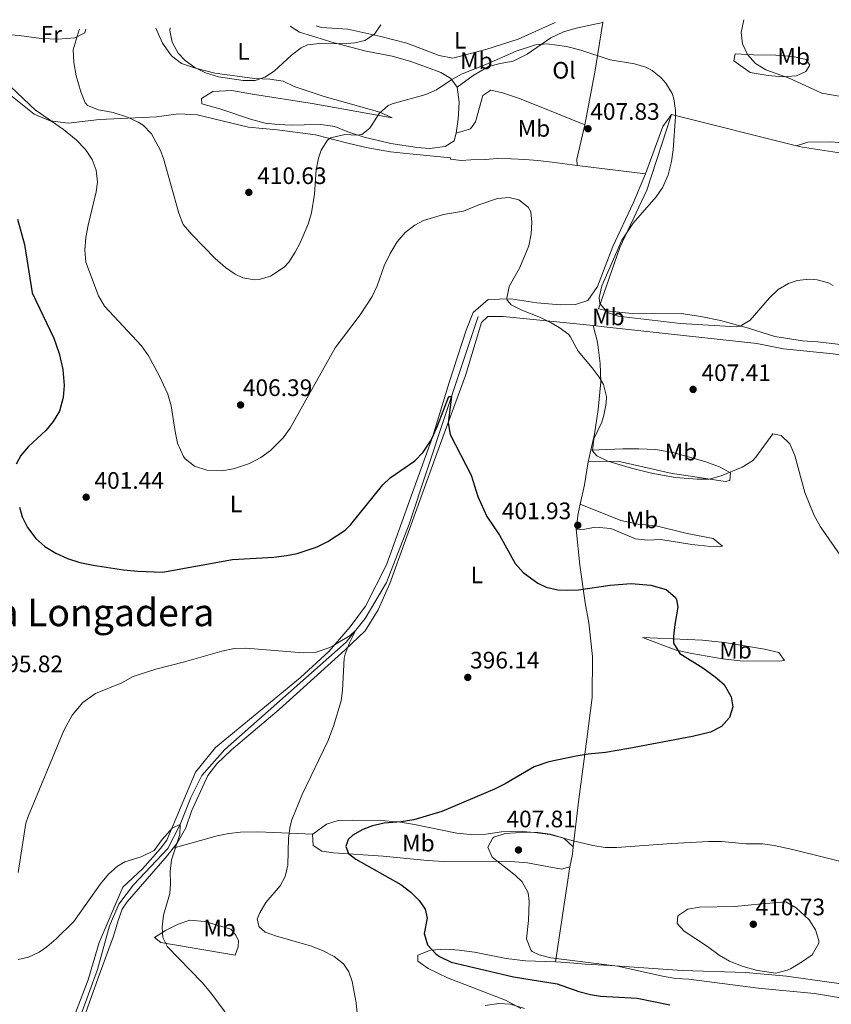
# Model space of a CAD drawing. Units: metres. Extents: x 597378 to 600827, y 4717550 to 4719911.
# Drawn here: x 597950 to 598291, y 4719461 to 4719875 of the extents above; entities that cross this region are included whole.
import ezdxf
from ezdxf.enums import TextEntityAlignment as Align

# ---------------------------------------------------------------- set-up
doc = ezdxf.new("R2010")
doc.units = ezdxf.units.M
doc.header["$MEASUREMENT"] = 0
doc.linetypes.add('DGN Style 3', pattern=[2.435890702152634, 1.739921930109024, -0.6959687720436097])
for name, color, linetype, lineweight in [('Acequia sin especificar', 4, 'Continuous', 0), ('Barranco lineal', 142, 'DGN Style 3', 13), ('Cota de punto acotado terreno', 7, 'Continuous', 0), ('Curva de nivel directora', 30, 'Continuous', 30), ('Curva de nivel intermedia', 30, 'Continuous', 0), ('Etiqueta de uso rústico', 92, 'Continuous', 0), ('Línea de cambio de uso (parcela vista)', 92, 'Continuous', 0), ('Punto acotado terreno (símbolo)', 7, 'Continuous', 0), ('Texto de Área (paraje) menor', 7, 'Continuous', 0)]:
    doc.layers.add(name, color=color, linetype=linetype, lineweight=lineweight)
doc.styles.add('Style-Arial', font='arial.ttf')

# ---------------------------------------------------------------- blocks, each defined once
blk = doc.blocks.new('5PATER')
at = {"layer": 'Barranco lineal', "linetype": 'Continuous', "lineweight": 0}
h = blk.add_hatch(color=51, dxfattribs=at)
edge = h.paths.add_edge_path()
edge.add_ellipse((0, 0), major_axis=(-0.1095731443231308, -0.1110710700762829), ratio=0.9994222409660317, start_angle=0, end_angle=360)

msp = doc.modelspace()

# ---------------------------------------------------------------- linework, layer by layer
at = {"layer": 'Acequia sin especificar', "color": 4, "linetype": 'Continuous', "lineweight": 0}
msp.add_polyline3d([(598142.5099999999, 4719750.16, 401.9600000000065), (598128.75, 4719708.480000001, 399.2100000000065), (598113.5499999998, 4719662.960000001, 397.3699999999953), (598104.1100000005, 4719638.4, 395.75), (598095.0700000003, 4719623.289999999, 395.0299999999988), (598087.1900000004, 4719613.369999999, 394.4100000000035), (598036.1500000004, 4719568.25, 392.2700000000041), (598026.5499999998, 4719557.369999999, 391.2299999999959), (598021.9100000003, 4719548.09, 390.4199999999983), (598017.4299999997, 4719536.810000001, 389.9100000000035), (598012.2300000006, 4719526.65, 389.4799999999959), (597997.8300000001, 4719511.449999999, 388.7299999999959), (597991.7100000001, 4719503.369999999, 388.5), (597987.7100000001, 4719494.25, 388.2200000000012), (597982.6699999999, 4719475.850000001, 387.3800000000047), (597964.0300000003, 4719424.57, 385.2799999999988), (597957.1799999997, 4719406.560000001, 384.3699999999953)], dxfattribs=at)
at = {"layer": 'Curva de nivel directora', "color": 30, "linetype": 'Continuous', "lineweight": 30, "elevation": 400, "flags": 128}
for points in [[(597949.1900000009, 4719791.050000001), (597952.0099999995, 4719780.350000001), (597955.2699999984, 4719760.010000001), (597964.4299999982, 4719740.970000002), (597966.67, 4719734.57), (597968.1499999998, 4719727.850000001), (597968.7099999986, 4719721.130000004), (597968.3699999988, 4719716.140000002), (597966.7100000003, 4719710.33), (597964.1299999986, 4719706.010000002), (597961.0700000009, 4719702.250000002), (597953.7899999986, 4719695.53), (597950.579999999, 4719691.740000002), (597948.5099999993, 4719688.17)], [(598056.739999999, 4719649.01), (598062.0599999987, 4719649.74), (598066.5499999991, 4719650.65), (598074.9099999988, 4719653.37), (598079.3999999992, 4719655.560000001), (598086.7699999987, 4719660.410000001), (598089.1099999989, 4719662.730000001), (598102.4999999999, 4719679.420000002), (598105.5899999988, 4719682.400000001), (598115.9899999991, 4719689.439999999), (598119.3999999999, 4719693.100000001), (598122.7500000005, 4719698.240000002), (598125.4399999996, 4719704.189999999), (598130.1800000003, 4719716.580000001), (598131.3600000005, 4719716.49), (598129.9900000002, 4719705.439999999), (598130.8099999983, 4719700.53), (598139.6699999986, 4719683.520000001), (598142.4699999993, 4719674.480000001), (598146.230000001, 4719666.08), (598151.5099999984, 4719658.240000002), (598158.1499999991, 4719646.400000001), (598161.399999999, 4719642.65), (598167.5399999992, 4719638.090000001), (598171.0700000006, 4719636.480000001), (598175.9900000002, 4719635.310000001), (598179.6699999993, 4719635.12), (598184.6600000005, 4719635.380000002), (598197.989999999, 4719637.279999999), (598206.829999999, 4719638.000000002), (598215.0299999999, 4719637.279999999), (598221.4299999992, 4719635.520000001), (598225.2499999992, 4719632.310000001), (598225.8300000003, 4719631.28), (598226.3499999989, 4719628.080000003), (598225.1100000006, 4719620.800000002), (598224.5199999983, 4719615.820000002), (598224.5499999997, 4719612.960000001), (598227.1600000003, 4719608.650000001), (598236.9500000004, 4719602.560000001), (598242.0699999989, 4719598.800000001), (598245.7999999995, 4719595.560000002), (598248.7199999986, 4719590.41), (598249.4299999994, 4719586.240000002), (598248.0700000004, 4719581.680000001), (598244.6900000008, 4719577.990000002), (598240.1600000003, 4719575.57), (598232.5499999993, 4719573.680000001), (598205.8300000001, 4719568.640000002), (598195.9699999985, 4719566.970000002), (598188.6700000004, 4719566.320000002), (598183.7300000007, 4719565.520000001), (598172.2499999986, 4719563.150000002), (598166.0899999985, 4719560.99), (598153.8300000007, 4719553.84), (598149.3499999992, 4719551.609999999), (598127.2299999997, 4719542.240000002), (598115.589999999, 4719538.730000001), (598110.190000001, 4719537.850000001), (598103.0299999996, 4719537.290000001), (598098.1799999991, 4719536.150000001), (598094.1499999991, 4719534.650000001), (598089.86, 4719532.320000002), (598088.0299999992, 4719530.490000002), (598086.99, 4719527.53), (598088.1499999999, 4719524.650000001), (598091.1899999997, 4719522.25), (598110.03, 4719511.53), (598114.3099999982, 4719508.41), (598117.8099999985, 4719504.930000001), (598120.2299999993, 4719501.210000001), (598121.0699999996, 4719497.450000001), (598119.9099999996, 4719490.970000002), (598121.3400000001, 4719486.180000002), (598124.730000001, 4719482.439999999), (598126.2699999987, 4719481.369999999), (598131.1900000006, 4719478.970000001), (598157.3199999998, 4719472.850000001), (598175.6699999984, 4719469.84), (598184.8300000004, 4719466.640000002), (598189.6699999997, 4719465.36), (598193.8699999995, 4719464.640000001), (598209.3100000002, 4719463.840000001), (598223.0299999998, 4719461.04)], [(597949.9199999997, 4719670), (597951.149999999, 4719666.010000001), (597953.3899999986, 4719661.54), (597956.8699999988, 4719656.890000001), (597960.6199999994, 4719653.570000002), (597965.1799999992, 4719650.76), (597970.11, 4719648.510000002), (597975.3499999993, 4719646.810000001), (597980.9299999983, 4719645.630000004), (597993.6699999988, 4719643.689999999), (597999.7100000004, 4719643.130000001), (598010.0300000003, 4719642.730000001), (598039.4199999986, 4719648.070000002), (598056.739999999, 4719649.01)]]:
    msp.add_lwpolyline(points, dxfattribs=at)
at = {"layer": 'Curva de nivel intermedia', "color": 30, "linetype": 'Continuous', "lineweight": 0, "flags": 128}
for points, elevation in [([(598254.0499999995, 4719874.759999999), (598253.0300000003, 4719869.439999999), (598253.5600000002, 4719864.56), (598255.6299999999, 4719860.08), (598259.0300000017, 4719856.41), (598263.3800000014, 4719853.649999999), (598273.0700000009, 4719850.16), (598286.8600000021, 4719843.929999999), (598304.6300000016, 4719840.88)], 415), ([(597975.1300000002, 4719870.769999999), (597975.070000002, 4719870.5), (597972.5100000006, 4719862.17), (597972.7499999999, 4719856.81), (597973.8300000017, 4719851.130000001), (597975.6700000011, 4719844.409999999), (597977.5500000009, 4719839.789999999), (597978.5099999999, 4719838.73), (597983.15, 4719836.850000001), (597984.7940416501, 4719836.559875003), (597989.27, 4719835.770000001), (597995.3099999994, 4719833.850000001), (597999.8500000013, 4719831.789999999), (598001.9500000002, 4719830.41), (598005.4200000013, 4719826.77), (598009.1600000008, 4719819.829999999), (598010.4300000004, 4719816.409999999), (598016.8900000001, 4719793.529999999), (598018.7099999995, 4719788.769999999), (598022.3399999995, 4719784.56), (598032.180000001, 4719774.52), (598036.4700000003, 4719770.730000001), (598040.5899999997, 4719767.939999999), (598043.7500000002, 4719766.41), (598048.7200000013, 4719765.449999999), (598050.5899999999, 4719765.609999998), (598055.3300000008, 4719767.060000001), (598061.0900000008, 4719770.82), (598062.9900000007, 4719772.890000001), (598065.7500000012, 4719777.09), (598067.7899999997, 4719781.050000001), (598071.1100000012, 4719788.880000001), (598072.630000001, 4719793.659999999), (598073.7900000011, 4719801.529999999), (598074.5500000011, 4719811.76), (598075.4699999997, 4719816.65), (598076.5899999995, 4719819.999999999), (598079.35, 4719824.189999999), (598080.7100000012, 4719825.119999999), (598086.63, 4719826.480000001), (598091.6500000001, 4719826.199999999), (598093.7100000011, 4719826.480000001), (598097.0700000006, 4719829.199999999), (598100.990000001, 4719835.359999999), (598102.3617973928, 4719836.559875003), (598104.8199999998, 4719838.709999999), (598106.5099999997, 4719839.439999999), (598120.5100000009, 4719843.279999998), (598125.0700000006, 4719845.33), (598131.5100000001, 4719849.600000001), (598135.8900000011, 4719852.029999999), (598145.7900000007, 4719855.92), (598158.5500000014, 4719861.52), (598166.5900000014, 4719864.239999999), (598171.5900000016, 4719864.62), (598179.6000000001, 4719863.52), (598185.6300000006, 4719861.92), (598198.0000000001, 4719857.91), (598208.15, 4719856.24), (598212.900000002, 4719854.77), (598215.5500000007, 4719853.439999999), (598219.4500000011, 4719850.350000001), (598221.350000001, 4719848.079999999), (598223.9600000017, 4719843.759999999), (598224.6700000003, 4719841.52), (598225.358629025, 4719836.559875003), (598225.360000001, 4719836.550000001), (598225.3499999997, 4719834.08), (598224.4700000014, 4719820.16), (598223.7699999996, 4719815.220000001), (598222.3500000002, 4719809.599999999), (598220.1100000006, 4719804.48), (598217.320000001, 4719800.329999999), (598207.6900000018, 4719789.350000001), (598202.8200000013, 4719782.15), (598194.4700000008, 4719763.04), (598193.2900000006, 4719758.070000002), (598193.6300000004, 4719755.599999999), (598196.8600000001, 4719751.759999999), (598201.3500000007, 4719750.319999999), (598227.4500000009, 4719747.199999999), (598251.0700000002, 4719745.789999999), (598252.5099999994, 4719745.999999999), (598256.8099999999, 4719748.550000001), (598264.9100000003, 4719757.92), (598268.4800000021, 4719761.42), (598272.8600000008, 4719763.980000001), (598276.5500000011, 4719765.199999999), (598281.54, 4719765.769999999), (598284.9100000006, 4719765.519999999), (598289.6900000017, 4719764.31), (598291.6699999998, 4719763.119999998)], 410.0000000000001), ([(598013.24, 4719871.31), (598013.1100000005, 4719870.17), (598014.0300000013, 4719865.259999999), (598016.5999999995, 4719860.679999999), (598019.4699999995, 4719857.689999999), (598023.570000001, 4719854.689999999), (598028.0200000014, 4719852.489999999), (598033.5100000009, 4719850.810000001), (598043.9100000013, 4719849.21), (598048.8600000021, 4719849.279999999), (598052.9900000005, 4719850.569999999), (598056.8300000007, 4719853.199999998), (598064.190000001, 4719859.84), (598068.1699999997, 4719862.890000001), (598070.9500000002, 4719864.239999999), (598075.91, 4719864.800000001), (598085.7500000015, 4719864.56), (598090.7100000014, 4719864.98), (598095.030000002, 4719865.999999999), (598098.9900000005, 4719868.640000001), (598101.730000001, 4719872.579999999)], 415), ([(597946.2699999996, 4719846.57), (597956.8300000008, 4719836.650000001), (597956.9595336934, 4719836.559875003), (597968.4, 4719828.600000001), (597973.750000001, 4719824.330000001), (597977.6700000016, 4719820.249999999), (597980.4800000013, 4719816.029999999), (597982.1500000008, 4719811.529999999), (597982.6800000007, 4719806.51), (597982.1900000012, 4719802.49), (597978.7500000012, 4719788.409999999), (597977.8300000003, 4719783.289999999), (597977.4700000006, 4719777.929999998), (597977.79, 4719772.939999999), (597983.15, 4719758.730000001), (597985.7100000016, 4719754.430000001), (598001.1499999999, 4719737.850000001), (598004.1500000019, 4719733.609999999), (598008.6700000013, 4719725.369999998), (598012.1900000017, 4719717.449999998), (598013.6400000001, 4719712.649999999), (598015.2699999996, 4719701.769999999), (598016.3400000002, 4719696.890000001), (598018.7800000011, 4719691.359999999), (598019.5099999999, 4719690.41), (598023.4500000003, 4719687.33), (598028.6300000015, 4719685.57), (598034.8699999999, 4719685.289999999), (598039.7900000018, 4719686.08), (598046.4800000016, 4719688.430000001), (598051.3099999996, 4719690.970000001), (598055.3700000009, 4719693.880000001), (598060.6300000004, 4719699.21), (598063.6800000013, 4719703.17), (598082.4700000003, 4719736.96), (598092.9500000011, 4719750.8), (598097.9900000015, 4719758.48), (598100.1700000007, 4719762.99), (598103.11, 4719771.359999999), (598105.5500000007, 4719776.640000001), (598108.5100000001, 4719781.520000001), (598111.9500000001, 4719785.439999999), (598115.9400000023, 4719788.51), (598119.6300000001, 4719790.4), (598128.03, 4719792.96), (598136.3899999995, 4719794.399999999), (598142.8700000016, 4719797.039999999), (598150.6299999999, 4719799.599999999), (598155.6100000021, 4719800.13), (598159.6300000009, 4719799.119999997), (598163.6000000007, 4719795.990000002), (598164.630000001, 4719794.08), (598165.1500000019, 4719789.759999999), (598164.7500000017, 4719784.810000001), (598163.7599999993, 4719779.859999999), (598160.0300000011, 4719770.640000001), (598155.5899999997, 4719762.720000001), (598154.5400000014, 4719757.749999999), (598154.7100000014, 4719757.039999999), (598156.4300000002, 4719755.039999999), (598160.8700000015, 4719752.74), (598168.7900000007, 4719749.760000001), (598173.240000001, 4719747.51), (598176.5900000016, 4719745.519999998), (598180.5600000012, 4719742.489999999), (598181.2300000017, 4719741.759999999), (598184.550000001, 4719735.599999999), (598190.3899999993, 4719728.56), (598193.3399999997, 4719724.619999999), (598195.1900000006, 4719721.519999999), (598196.3900000008, 4719716.579999999), (598196.27, 4719713.600000001), (598195.3700000015, 4719708.710000001), (598194.4700000008, 4719705.679999998), (598191.1100000013, 4719698.720000001), (598190.5400000013, 4719693.710000001), (598192.4300000002, 4719691.599999999), (598196.9400000006, 4719689.41), (598206.8700000015, 4719686.399999999), (598215.8700000005, 4719684.16), (598225.3499999997, 4719682.48), (598234.4699999993, 4719681.76), (598239.4699999995, 4719681.789999999), (598244.6300000005, 4719683.220000002), (598253.4300000004, 4719686.8), (598257.6700000005, 4719689.539999999), (598259.0700000019, 4719691.039999999), (598266.2699999993, 4719700.800000001), (598269.7899999997, 4719700.159999999), (598273.3400000014, 4719696.639999999), (598275.5000000005, 4719691.810000001), (598279.7100000016, 4719676.240000002), (598283.6800000013, 4719666.560000001), (598286.2300000016, 4719661.75), (598299.0300000003, 4719643.46)], 405.0000000000001), ([(597949.4200000011, 4719516.57), (597952.6300000009, 4719537.34), (597953.5499999997, 4719540.17), (597968.5499999998, 4719576.25), (597972.1100000005, 4719582.73), (597976.5899999997, 4719588.01), (597981.9500000019, 4719591.769999999), (597992.9100000011, 4719596.329999999), (597997.6299999995, 4719598.970000001), (598007.1500000014, 4719602.02), (598019.2300000003, 4719605.130000001), (598034.89, 4719609.63), (598040.0599999999, 4719610.67), (598044.9900000008, 4719610.890000001), (598069.0700000004, 4719608.81), (598074.0599999994, 4719608.96), (598080.280000002, 4719611.09), (598082.2300000011, 4719612.17), (598088.7500000012, 4719616.09), (598091.1800000007, 4719618.390000001), (598088.4699999995, 4719613.05), (598086.6800000013, 4719608.350000001), (598086.3100000003, 4719606.65), (598085.6300000009, 4719593.019999999), (598085.0300000019, 4719588.65), (598081.8800000002, 4719578.140000001), (598079.4000000014, 4719571.84), (598068.5899999999, 4719549.37), (598064.3300000018, 4719538.769999999), (598063.5499999995, 4719536.01), (598062.9200000014, 4719531.039999999), (598062.6300000009, 4719519.77), (598061.4599999996, 4719514.930000001), (598059.4700000003, 4719511.05), (598053.470000001, 4719504.009999999), (598050.8600000005, 4719499.63), (598049.8300000001, 4719497.050000001), (598050.5899999999, 4719493.77), (598053.1900000017, 4719491.53), (598057.9300000003, 4719489.890000001), (598072.1300000004, 4719485.890000001), (598077.1500000006, 4719483.92), (598082.03, 4719481.369999999), (598085.9400000017, 4719478.210000001), (598088.3100000009, 4719474.970000001), (598089.7100000001, 4719470.890000001), (598091.2700000004, 4719461.849999999), (598091.8300000012, 4719456.09)], 395.0000000000001), ([(597949.4800000016, 4719480.079999999), (597953.7100000004, 4719481.05), (597958.2600000014, 4719483.180000001), (597961.4300000007, 4719485.449999998), (597965.3899999993, 4719488.81), (597972.8200000012, 4719496.05), (597984.0300000008, 4719511.929999998), (597987.3900000001, 4719515.930000001), (597991.1299999997, 4719519.279999999), (597994.2300000021, 4719521.130000001), (598000.9900000013, 4719523.210000002), (598006.5099999999, 4719525.849999999), (598009.8700000016, 4719530.409999998), (598014.1800000012, 4719535.38), (598017.430000001, 4719536.810000001), (598017.3300000004, 4719532.539999999), (598013.7499999997, 4719522.009999999), (598013.24, 4719517.050000002), (598013.3400000007, 4719512), (598013.0299999999, 4719507.769999999), (598010.4700000007, 4719498.73), (598009.8200000002, 4719493.73), (598010.1500000011, 4719489.369999998), (598012.1100000013, 4719485.449999998), (598026.66, 4719470.369999999), (598030.3100000002, 4719466.13), (598047.3100000009, 4719443.21)], 390), ([(598303.8700000016, 4719518.96), (598273.9900000017, 4719526.48), (598266.8700000005, 4719527.999999999), (598261.9100000006, 4719528.699999999), (598254.8699999999, 4719528.720000002), (598244.9000000008, 4719529.589999998), (598239.4300000014, 4719529.609999998), (598223.7200000003, 4719528.819999999), (598200.8299999998, 4719527.119999998), (598195.8299999997, 4719527.179999999), (598190.6900000012, 4719528.02), (598181.8399999997, 4719530.039999997), (598172.7900000017, 4719532.720000001), (598167.8099999995, 4719533.439999999), (598162.5900000003, 4719533.599999999), (598153.8700000009, 4719532.960000001), (598149.1700000004, 4719531.449999998), (598148.5900000014, 4719530.960000001), (598146.5900000009, 4719527.279999999), (598148.4700000007, 4719523.12), (598158.1500000014, 4719515.5), (598161.0300000003, 4719512.640000002), (598163.4900000012, 4719508.140000001), (598164.030000002, 4719504.4), (598163.6299999999, 4719496.480000001), (598162.7900000016, 4719488.720000001), (598164.610000001, 4719484.109999999), (598165.2700000004, 4719483.439999999), (598168.1900000017, 4719481.999999999), (598173.050000001, 4719480.819999999), (598201.0399999999, 4719477.34), (598220.5900000011, 4719472.949999999), (598225.5100000007, 4719472.130000001), (598231.0700000018, 4719471.84), (598260.1100000013, 4719468.080000001), (598283.7100000003, 4719465.759999998), (598309.0700000008, 4719461.599999999)], 405.0000000000001), ([(598271.6600000005, 4719504.239999999), (598261.7100000017, 4719503.439999999), (598250.1600000003, 4719502.390000001), (598235.4700000007, 4719502), (598230.5399999998, 4719501.210000001), (598226.3500000011, 4719498.400000001), (598226.1100000021, 4719495.199999998), (598228.990000001, 4719491.999999999), (598238.7899999999, 4719485.600000001), (598243.7499999999, 4719481.92), (598248.0200000012, 4719479.319999999), (598253.8600000017, 4719477.149999999), (598259.85, 4719475.499999999), (598267.4699999995, 4719474.399999999), (598272.3199999998, 4719475.539999999), (598273.6699999999, 4719476.159999998), (598278.7900000007, 4719479.199999998), (598282.8299999997, 4719482.08), (598285.530000002, 4719486.949999998), (598285.5900000001, 4719488.000000001), (598284.1500000008, 4719492.560000001), (598281.4800000018, 4719496.789999999), (598276.0700000006, 4719501.760000001), (598271.6600000005, 4719504.239999999)], 410.0000000000001), ([(598145.4300000009, 4719460.800000001), (598151.1900000009, 4719461.599999999), (598156.1700000009, 4719461.270000001), (598161.9600000001, 4719459.529999999)], 395.0000000000001)]:
    msp.add_lwpolyline(points, dxfattribs=dict(at, elevation=elevation))
at = {"layer": 'Línea de cambio de uso (parcela vista)', "color": 92, "linetype": 'Continuous', "lineweight": 0, "extrusion": (0.4801586172892618, -0.1693698983633784, 0.8606750488838648), "elevation": -511821.3830721089, "flags": 128}
msp.add_lwpolyline([(4650068.852444684, 865992.2906998479), (4650048.047172583, 865987.8912507045), (4650025.765349802, 865983.8846095206)], dxfattribs=at)
at = {"layer": 'Línea de cambio de uso (parcela vista)', "color": 92, "linetype": 'Continuous', "lineweight": 0, "extrusion": (-0.2833935774810682, 0.03442691775649932, 0.9583855526750542), "elevation": -6650.330909936718, "flags": 128}
msp.add_lwpolyline([(-4757531.320805564, 23762.79155477055), (-4757525.953217065, 23759.60390772065), (-4757505.380085072, 23754.55971898243)], dxfattribs=at)
at = {"layer": 'Línea de cambio de uso (parcela vista)', "color": 92, "linetype": 'Continuous', "lineweight": 0, "extrusion": (-0.03317596797833282, 0.008270281325675064, 0.9994153078653012), "elevation": 19597.61915593787, "flags": 128}
msp.add_lwpolyline([(-4724381.608755521, -560791.2489998743), (-4724381.608755522, -560845.3563912361)], dxfattribs=at)
at = {"layer": 'Línea de cambio de uso (parcela vista)', "color": 92, "linetype": 'Continuous', "lineweight": 0, "extrusion": (-0.01435580241651484, -0.03828213963449168, 0.9991638447832185), "elevation": -188865.1835371339, "flags": 128}
msp.add_lwpolyline([(-1097142.848710908, 4625498.497130904), (-1097140.938599366, 4625483.821945252), (-1097139.936727143, 4625481.376080978)], dxfattribs=at)
at = {"layer": 'Línea de cambio de uso (parcela vista)', "color": 92, "linetype": 'Continuous', "lineweight": 0, "extrusion": (-0.02299257057702448, 0.002753984776051887, 0.9997318426788826), "elevation": -348.4749622358559, "flags": 128}
msp.add_lwpolyline([(-4757457.251348069, 32625.74055867456), (-4757457.251348069, 32654.67360033945)], dxfattribs=at)
at = {"layer": 'Línea de cambio de uso (parcela vista)', "color": 92, "linetype": 'Continuous', "lineweight": 0, "extrusion": (-0.009819476130173347, -0.04278486028451546, 0.9990360522118126), "elevation": -207401.2990013463, "flags": 128}
msp.add_lwpolyline([(-472728.1548167276, 4729355.989818894), (-472728.1548167277, 4729361.001525192)], dxfattribs=at)
at = {"layer": 'Línea de cambio de uso (parcela vista)', "color": 92, "linetype": 'Continuous', "lineweight": 0, "extrusion": (0.09255681045377152, -0.1031598933018088, 0.990349066366291), "elevation": -431115.8581867542, "flags": 128}
msp.add_lwpolyline([(3597131.781701208, 3083489.077924994), (3597138.599898038, 3083493.984287394), (3597146.165989157, 3083500.26154517)], dxfattribs=at)
at = {"layer": 'Línea de cambio de uso (parcela vista)', "color": 92, "linetype": 'Continuous', "lineweight": 0, "extrusion": (-0.3509027807179116, 0.002083653990106743, 0.9364095775196273), "elevation": -199693.6849624531, "flags": 128}
msp.add_lwpolyline([(-4723129.536277245, 534033.5152009828), (-4723136.181148001, 534034.3701235644), (-4723140.016127675, 534035.2535435654)], dxfattribs=at)
at = {"layer": 'Línea de cambio de uso (parcela vista)', "color": 92, "linetype": 'Continuous', "lineweight": 0, "extrusion": (-0.4026221941673047, 0.1702185454672252, 0.8994003644333972), "elevation": 562874.0888838675, "flags": 128}
msp.add_lwpolyline([(-4579935.820049766, -1157204.20746574), (-4579932.910972795, -1157203.178013859), (-4579927.596030094, -1157202.079931852)], dxfattribs=at)
at = {"layer": 'Línea de cambio de uso (parcela vista)', "color": 92, "linetype": 'Continuous', "lineweight": 0, "extrusion": (-0.004857771566499454, -0.03200367132252793, 0.9994759462224629), "elevation": -153541.725852573, "flags": 128}
msp.add_lwpolyline([(-116846.6915637087, 4753321.758436844), (-116846.6915637088, 4753362.227698016)], dxfattribs=at)
at = {"layer": 'Línea de cambio de uso (parcela vista)', "color": 92, "linetype": 'Continuous', "lineweight": 0}
for points in [[(597936.7100000001, 4719870.220000001, 407.3899999999995), (597940.9900000002, 4719868.810000001, 407.2700000000041), (597949.8499999996, 4719868.109999999, 407.6300000000047), (597959.1399999997, 4719866.880000001, 408.1600000000035), (597966.1900000004, 4719866.57, 408.6499999999942), (597973.1900000004, 4719867.130000001, 409.25), (597977.3499999996, 4719869.210000001, 409.7599999999948), (597977.8700000001, 4719870.810000001, 409.8600000000006)], [(598007.2300000006, 4719871.230000001, 414.0299999999988), (598010.0300000003, 4719864.970000001, 414.6300000000047), (598013.8300000001, 4719859.529999999, 415.0800000000018), (598017.9500000002, 4719856.33, 415.1399999999995), (598023.9100000003, 4719854.41, 415.4400000000023), (598031.9900000002, 4719852.33, 415.3800000000047), (598048.5899999999, 4719850.09, 415.2700000000041), (598055.0700000003, 4719849.76, 415.570000000007), (598060.6299999999, 4719848.960000001, 415.2599999999948), (598065.3099999996, 4719846.640000001, 414.5800000000018), (598077.9100000003, 4719842.560000001, 412.2899999999936), (598101.2300000006, 4719835.92, 410.1900000000023), (598106.5099999999, 4719833.52, 409.5), (598072.8700000001, 4719839.52, 411.8800000000047), (598047.8700000001, 4719843.529999999, 413.5200000000041), (598039.0700000003, 4719845.050000001, 413.6499999999942), (598031.1500000004, 4719844.57, 413.3800000000047), (598026.3499999996, 4719841.609999999, 412.929999999993), (598026.5899999999, 4719839.449999999, 412.9600000000065), (598034.1500000004, 4719837.289999999, 413.4100000000035), (598046.9900000002, 4719833.050000001, 413.25), (598053.1900000004, 4719831.369999999, 412.9199999999983), (598058.5099999999, 4719830.720000001, 412.8600000000006), (598064.1900000004, 4719830.480000001, 412.3899999999995), (598069.5099999999, 4719830.560000001, 412.1999999999971), (598076.4699999997, 4719830.720000001, 411.3999999999942), (598082.3899999997, 4719829.84, 410.8800000000047), (598087.79, 4719827.600000001, 410.2899999999936), (598094.7100000001, 4719825.359999999, 409.6600000000035), (598105.8700000001, 4719822.720000001, 409.0599999999977), (598116.9500000002, 4719821.119999999, 408.570000000007), (598122.1100000005, 4719820.720000001, 408.3899999999995), (598128.6699999999, 4719821.439999999, 408.6300000000047), (598132.4299999997, 4719823.84, 408.9900000000052), (598133.3499999996, 4719827.039999999, 409.0899999999965)], [(598133.7100000001, 4719846.480000001, 409.9799999999959), (598131.0300000003, 4719850, 410.3399999999965), (598126.8300000001, 4719852.640000001, 410.5800000000018), (598120.8300000001, 4719854.880000001, 411.3899999999995), (598113.8700000001, 4719857.279999999, 411.929999999993), (598106.4299999997, 4719859.439999999, 412.5599999999977), (598095.4699999997, 4719861.52, 413.3699999999953), (598082.1500000004, 4719865.039999999, 414.4499999999971), (598067.5499999998, 4719869.52, 415.8899999999995), (598063.5599999996, 4719872.029999999, 416.3300000000018)], [(598074.4900000002, 4719872.189999999, 416.929999999993), (598076.75, 4719871.439999999, 416.9799999999959), (598087.79, 4719870.800000001, 417.0899999999965), (598101.6299999999, 4719867.76, 416.0099999999948), (598112.6699999999, 4719864.960000001, 415.0800000000018), (598126.2300000006, 4719859.76, 413.3500000000058), (598131.9100000003, 4719858.560000001, 412.8300000000018), (598145.7100000001, 4719862.24, 412.5399999999936), (598159.3099999996, 4719866.560000001, 413.2200000000012), (598174.8399999999, 4719873.619999999, 413.5)], [(598133.7100000001, 4719846.480000001, 409.9799999999959), (598140.4299999997, 4719851.279999999, 409.7599999999948), (598146.9100000003, 4719855.039999999, 409.8500000000058), (598151.8300000001, 4719856.4, 409.8800000000047), (598157.2300000006, 4719857.279999999, 410.0099999999948), (598163.0700000003, 4719860.24, 410.1600000000035), (598173.1100000005, 4719867.199999999, 410.2700000000041), (598178.3899999997, 4719869.680000001, 410.3000000000029), (598183.6299999999, 4719871.199999999, 410.6300000000047), (598194.9000000004, 4719873.600000001, 412.1100000000006)], [(598194.9500000002, 4719873.91, 412.1399999999995), (598194.9600000001, 4719873.77, 412.1399999999995), (598194.9500000002, 4719873.680000001, 412.1399999999995), (598194.9000000004, 4719873.600000001, 412.1100000000006)], [(598270.5099999999, 4719850.800000001, 415.320000000007), (598264.3499999996, 4719851.359999999, 414.6699999999983), (598256.79, 4719852.560000001, 414.070000000007), (598249.9100000003, 4719857.439999999, 413.1399999999995), (598250.3899999997, 4719860.480000001, 414.0899999999965), (598258.1100000005, 4719860, 415.1999999999971), (598267.5099999999, 4719859.84, 416.1300000000047), (598274.7100000001, 4719859.279999999, 416.429999999993), (598280.2699999996, 4719858, 416.5299999999988), (598281.8700000001, 4719855.600000001, 416.4100000000035), (598280.1500000004, 4719853.039999999, 416.0099999999948), (598276.1500000004, 4719851.119999999, 415.570000000007), (598270.5099999999, 4719850.800000001, 415.320000000007)], [(598133.3499999996, 4719827.039999999, 409.0899999999965), (598134.1100000005, 4719832.960000001, 409.3300000000018), (598134.5499999998, 4719840.08, 409.7799999999988), (598133.7100000001, 4719846.480000001, 409.9799999999959)], [(598133.3499999996, 4719827.039999999, 409.0899999999965), (598139.3099999996, 4719828.880000001, 408.3399999999965), (598141.4299999997, 4719831.92, 408.2700000000041), (598144.5099999999, 4719842.960000001, 408.2400000000052), (598147.9100000003, 4719845.119999999, 408.2400000000052), (598152.75, 4719844.08, 408.1300000000047), (598159.5499999998, 4719841.84, 407.9400000000023), (598170.4699999997, 4719837.439999999, 407.4900000000052), (598187.3899999997, 4719830.560000001, 407.8300000000018)], [(597944.2300000006, 4719844.65, 403.9400000000023), (597956.0700000003, 4719835.130000001, 405.1499999999942), (597962.79, 4719832.33, 405.0299999999988), (597970.4299999997, 4719831.369999999, 405.7400000000052), (597983.5899999999, 4719832.890000001, 407.2700000000041), (598007.5099999999, 4719834.01, 411.1100000000006), (598016.75, 4719835.210000001, 412.5599999999977), (598024.5099999999, 4719834.810000001, 412.1999999999971), (598046.1100000005, 4719829.609999999, 412.3500000000058), (598058.1900000004, 4719828.57, 411.9199999999983), (598074.1900000004, 4719826.4, 410.3999999999942), (598087.8300000001, 4719822.880000001, 408.6600000000035), (598095.4699999997, 4719821.119999999, 407.9400000000023), (598105.79, 4719819.199999999, 407.1600000000035), (598111.0300000003, 4719818.640000001, 406.679999999993), (598130.9500000002, 4719816.720000001, 406.1600000000035), (598130.9100000003, 4719816.24, 406.1600000000035), (598135.3600000005, 4719815.689999999, 405.5599999999977), (598139.5199999996, 4719815.84, 404.8399999999965), (598145.4299999997, 4719816.01, 404.6100000000006), (598150.4699999997, 4719816.430000001, 404.8999999999942), (598156.3899999997, 4719816.350000001, 405.3899999999995), (598162.1900000004, 4719816.01, 405.8099999999977), (598167.6100000005, 4719815.680000001, 406.7100000000065), (598173.6600000003, 4719814.960000001, 407.0399999999936), (598184.1100000005, 4719813.52, 407.1300000000047)], [(598386.0800000001, 4719731.189999999, 419.9199999999983), (598375.0700000003, 4719733.439999999, 419.1499999999942), (598361.2300000006, 4719735.52, 417.5200000000041), (598347.2300000006, 4719736.4, 416.2899999999936), (598337.3499999996, 4719736.480000001, 414.9199999999983), (598331.8700000001, 4719736.480000001, 414.5599999999977), (598311.2699999996, 4719736.16, 412.0599999999977), (598306.1100000005, 4719736.480000001, 411.5200000000041), (598293.3899999997, 4719738.560000001, 409.9900000000052), (598285.2300000006, 4719739.52, 409.3300000000018), (598278.79, 4719739.84, 409.0399999999936), (598267.1500000004, 4719741.76, 409.5399999999936), (598256.0700000003, 4719745.199999999, 410.6499999999942), (598244.3099999996, 4719748.480000001, 411.4700000000012), (598236.0700000003, 4719750.16, 412.1000000000058), (598227.75, 4719751.439999999, 411.7400000000052), (598205.79, 4719751.52, 410.8699999999953), (598197.6299999999, 4719752.32, 410.5599999999977), (598193.0300000003, 4719753.359999999, 410.0800000000018), (598202.0300000003, 4719779.119999999, 410.320000000007), (598213.3099999996, 4719803.199999999, 409.6300000000047), (598223.79, 4719834.880000001, 410.1499999999942)], [(598276.2599999999, 4719821.800000001, 412), (598280.9900000002, 4719823.359999999, 412.7299999999959), (598290.4699999997, 4719823.439999999, 413.3300000000018), (598300.9100000003, 4719822.640000001, 413.8099999999977), (598311.1900000004, 4719821.119999999, 414.1000000000058), (598318.4699999997, 4719819.52, 414.4600000000065), (598325.8300000001, 4719818.32, 414.7700000000041), (598333.5899999999, 4719817.600000001, 415.2400000000052), (598341.4699999997, 4719816.800000001, 414.9700000000012), (598348.1500000004, 4719815.279999999, 414.9199999999983)], [(598413.6200000001, 4719803.039999999, 417.6100000000006), (598404.75, 4719803.039999999, 417.3999999999942), (598372.7100000001, 4719807.199999999, 414.2899999999936), (598358.1500000004, 4719808.960000001, 413.570000000007), (598340.7100000001, 4719810.800000001, 412.179999999993), (598296.9100000003, 4719818.4, 412.3300000000018), (598278.6699999999, 4719821.199999999, 412.0899999999965), (598276.2599999999, 4719821.800000001, 412)], [(598212.8300000001, 4719810.08, 407.8000000000029), (598207.6299999999, 4719797.76, 408.0099999999948), (598199.0300000003, 4719779.52, 408.4100000000035), (598192.7100000001, 4719762.720000001, 408.9499999999971), (598188.6299999999, 4719756.880000001, 409.4199999999983), (598183.3499999996, 4719755.199999999, 409), (598176.9500000002, 4719755.039999999, 408.25), (598167.1500000004, 4719755.92, 406.9900000000052), (598156.2699999996, 4719757.52, 405.7400000000052), (598146.79, 4719757.199999999, 404.4100000000035), (598140.4299999997, 4719751.76, 404.1399999999995), (598137.4699999997, 4719744.32, 402.6999999999971), (598130.3499999996, 4719722.4, 401.679999999993), (598123.4699999997, 4719699.84, 400.25), (598113.79, 4719672.720000001, 399.4400000000023), (598104.0300000003, 4719645.76, 397.6699999999983), (598095.2300000006, 4719628.49, 396.2599999999948), (598088.8700000001, 4719619.77, 395.8399999999965), (598079.79, 4719609.369999999, 395.2100000000065), (598067.9900000002, 4719598.57, 395.1399999999995), (598032.3099999996, 4719569.050000001, 392.5599999999977), (598023.9100000003, 4719558.730000001, 391.8800000000047), (598011.79, 4719530.25, 391.0299999999988), (598009.1900000004, 4719526.65, 390.8800000000047), (598001.6299999999, 4719518.17, 390.429999999993), (597993.3499999996, 4719510.49, 389.9199999999983), (597983.4299999997, 4719487.210000001, 388.7299999999959), (597978.79, 4719471.609999999, 387.7299999999959), (597967.5099999999, 4719442.01, 386.6199999999953)], [(598014.5599999996, 4719526.84, 390.1699999999983), (598016.2300000006, 4719528.970000001, 390.2400000000052), (598019.75, 4719535.369999999, 390.6399999999995), (598022.1900000004, 4719542.33, 391.0200000000041), (598029.1100000005, 4719557.289999999, 391.8300000000018), (598032.8300000001, 4719562.25, 392.0800000000018), (598039.0300000003, 4719568.09, 392.4100000000035), (598058.9900000002, 4719585.130000001, 393.9100000000035), (598086.7100000001, 4719610.09, 395.4100000000035), (598095.1100000005, 4719618.17, 395.9400000000023), (598100.5899999999, 4719626.970000001, 396.2200000000012), (598105.4299999997, 4719638, 396.8099999999977), (598125.1900000004, 4719692.560000001, 399.6999999999971), (598137.1900000004, 4719725.359999999, 402.0599999999977), (598143.9100000003, 4719747.600000001, 402.929999999993), (598146.5899999999, 4719750.16, 402.9900000000052), (598153.0700000003, 4719750.08, 403.8000000000029), (598190.8600000005, 4719746.300000001, 406.8000000000029)], [(598189.8300000001, 4719694, 404.4499999999971), (598191.3499999996, 4719700.640000001, 404.75), (598192.8700000001, 4719711.119999999, 405.3099999999977), (598194.0300000003, 4719722.720000001, 405.7700000000041), (598193.7100000001, 4719730.4, 406.3300000000018), (598192.6299999999, 4719739.279999999, 406.6100000000006), (598190.8600000005, 4719746.300000001, 406.8000000000029)], [(598190.8600000005, 4719746.300000001, 406.8000000000029), (598195.3899999997, 4719745.84, 407.1600000000035), (598259.5499999998, 4719738.800000001, 407.8899999999995), (598270.75, 4719736.560000001, 407.4100000000035), (598291.5499999998, 4719734.4, 408.7899999999936), (598302.6699999999, 4719732.720000001, 409.929999999993), (598321.9500000002, 4719729.199999999, 412.6000000000058), (598331.5899999999, 4719729.039999999, 414.070000000007), (598342.6299999999, 4719730.08, 415.8099999999977), (598354.2300000006, 4719729.84, 416.9499999999971), (598364.1500000004, 4719728, 418.8999999999942), (598373.4299999997, 4719725.680000001, 420.3099999999977)], [(598189.8300000001, 4719694, 404.4499999999971), (598203.3499999996, 4719694.480000001, 406.3999999999942), (598210.0300000003, 4719694.560000001, 406.8999999999942), (598216.9500000002, 4719694.24, 407.4400000000023), (598224.3499999996, 4719693.039999999, 407.5299999999988), (598237.7100000001, 4719689.279999999, 407.1199999999953), (598243.8700000001, 4719687.039999999, 406.820000000007), (598248.5099999999, 4719684.480000001, 406.7299999999959), (598248.1900000004, 4719681.199999999, 406.6999999999971), (598246.2699999996, 4719680.800000001, 406.6699999999983), (598232.75, 4719682.880000001, 405.7899999999936), (598223.9500000002, 4719684.24, 405.5599999999977), (598201.1500000004, 4719689.359999999, 404.7200000000012), (598188.7100000001, 4719689.119999999, 404.2299999999959)], [(598185.4000000004, 4719671.27, 402.679999999993), (598202.3899999997, 4719664.480000001, 403.3399999999965), (598209.75, 4719662.880000001, 403.6999999999971), (598217.2300000006, 4719662.16, 403.7299999999959), (598230.2699999996, 4719658.960000001, 403.3699999999953), (598241.2699999996, 4719656.880000001, 402.9600000000065), (598245.1100000005, 4719653.600000001, 402.8000000000029), (598240.1900000004, 4719653.52, 402.6499999999942), (598232.2300000006, 4719654.32, 402.4400000000023), (598219.1900000004, 4719656.4, 402.0599999999977), (598213.6699999999, 4719656.24, 401.9400000000023), (598208.6299999999, 4719656.800000001, 401.7599999999948), (598198.1900000004, 4719661.119999999, 402.3600000000006), (598191.7100000001, 4719661.680000001, 402.4700000000012), (598186.6699999999, 4719660.640000001, 401.9600000000065), (598183.7100000001, 4719660.800000001, 402.070000000007)], [(598182.4699999997, 4719527.359999999, 405.320000000007), (598184.8700000001, 4719547.460000001, 402.3800000000047), (598188.2100000001, 4719572.550000001, 398.5899999999965), (598190.4699999997, 4719590.08, 398.0299999999988), (598190.5999999996, 4719607.33, 397.9499999999971), (598188.9800000006, 4719621.430000001, 398.75), (598187.4100000003, 4719629.859999999, 399.320000000007), (598185.2400000002, 4719645.67, 399.4199999999983), (598183.7100000001, 4719660.800000001, 402.070000000007)], [(598268.9500000002, 4719605.359999999, 400.6900000000023), (598252.5899999999, 4719605.52, 399.9100000000035), (598245.1500000004, 4719606.4, 399.6100000000006), (598232.2300000006, 4719608.560000001, 398.820000000007), (598225.75, 4719610, 398.5899999999965), (598211.5099999999, 4719615.359999999, 398.7299999999959), (598236.7100000001, 4719614.24, 400.3600000000006), (598245.9500000002, 4719613.279999999, 400.8399999999965), (598262.7100000001, 4719610.4, 401.3399999999965), (598268.75, 4719608.960000001, 401.25), (598271.2300000006, 4719605.680000001, 400.7400000000052), (598268.9500000002, 4719605.359999999, 400.6900000000023)], [(598073.0999999996, 4719532.730000001, 396.0399999999936), (598078.9100000003, 4719536.890000001, 396.9799999999959), (598083.79, 4719538.41, 397.3999999999942), (598089.7100000001, 4719538.57, 397.4400000000023), (598103.5099999999, 4719538.33, 398.3000000000029), (598109.9100000003, 4719537.77, 399.1399999999995), (598115.8300000001, 4719536.810000001, 399.7700000000041), (598133.5899999999, 4719533.199999999, 401.6300000000047), (598139.1900000004, 4719532.560000001, 401.8399999999965), (598145.79, 4719532.720000001, 402.1199999999953), (598152.3099999996, 4719533.680000001, 402.8300000000018), (598159.6299999999, 4719533.92, 403.7100000000065), (598166.1900000004, 4719533.439999999, 404.2799999999988), (598172.6699999999, 4719532.560000001, 404.3399999999965), (598178.5099999999, 4719531.039999999, 404.570000000007), (598182.4699999997, 4719527.359999999, 405.320000000007)], [(598014.5599999996, 4719526.84, 390.1699999999983), (598032.9100000003, 4719532.02, 390.4900000000052), (598037.8399999999, 4719533.029999999, 390.6900000000023), (598042.8099999996, 4719533.57, 391.1100000000006), (598050.0300000003, 4719533.66, 392.1000000000058), (598073.0999999996, 4719532.730000001, 396.0399999999936)], [(598181.0300000003, 4719519.039999999, 406.25), (598177.5099999999, 4719518, 406.0200000000041), (598163.2699999996, 4719520.720000001, 405.2100000000065), (598154.4299999997, 4719521.359999999, 405.0299999999988), (598128.2699999996, 4719521.289999999, 403.4900000000052), (598121.1900000004, 4719521.609999999, 402.75), (598102.7100000001, 4719523.529999999, 401.3899999999995), (598081.8300000001, 4719524.890000001, 398.8500000000058), (598076.8700000001, 4719525.609999999, 398.2700000000041), (598073.2699999996, 4719527.930000001, 397.5200000000041), (598072.9900000002, 4719532.65, 396.0200000000041), (598073.0999999996, 4719532.730000001, 396.0399999999936)], [(598322.8899999997, 4719386.27, 392.6199999999953), (598276.1100000005, 4719382.960000001, 391.8399999999965), (598226.9100000003, 4719380.32, 390.3899999999995), (598157.3499999996, 4719376.01, 388.6600000000035), (598094.5499999998, 4719372.41, 387.3999999999942), (598060.1900000004, 4719368.810000001, 386.7100000000065), (598047.8700000001, 4719371.050000001, 386.5599999999977), (598035.3499999996, 4719376.25, 386.5299999999988), (598020.79, 4719383.050000001, 386.2200000000012), (597963.75, 4719408.41, 385.4799999999959), (597965.0700000003, 4719420.25, 385.8300000000018), (597968.5099999999, 4719431.449999999, 385.8399999999965), (597982.9500000002, 4719472.41, 387.3300000000018), (597989.3899999997, 4719489.930000001, 388.5899999999965), (597991.3499999996, 4719496.41, 388.8099999999977), (597993.1100000005, 4719501.210000001, 388.7200000000012), (597995.1500000004, 4719504.33, 388.7400000000052), (598012.0300000003, 4719523.609999999, 390.0599999999977), (598014.5599999996, 4719526.84, 390.1699999999983)], [(598040.4900000002, 4719481.930000001, 390.3899999999995), (598009.3099999996, 4719487.210000001, 389.5500000000029), (598006.7100000001, 4719489.289999999, 389.4499999999971), (598011.2699999996, 4719492.25, 391.4600000000065), (598016.5499999998, 4719494.890000001, 392.4199999999983), (598021.5099999999, 4719496.57, 393.0500000000029), (598027.79, 4719496.09, 393.9799999999959), (598038.7699999996, 4719492.869999999, 394.820000000007), (598040.8099999996, 4719490.369999999, 394.6399999999995), (598041.9600000001, 4719487.859999999, 394.3800000000047), (598041.8499999996, 4719485.34, 394.7100000000065), (598040.4900000002, 4719481.930000001, 390.3899999999995)], [(598174.9600000001, 4719479.050000001, 404.9400000000023), (598162.4699999997, 4719479.52, 404.3699999999953), (598154.2699999996, 4719480.480000001, 403.4100000000035), (598141.0700000003, 4719483.119999999, 402.0599999999977), (598134.5899999999, 4719484.01, 401.5200000000041), (598128.9500000002, 4719484.41, 400.6499999999942), (598122.4699999997, 4719484.01, 399.4499999999971), (598117.1900000004, 4719481.850000001, 398.429999999993), (598117.1500000004, 4719479.449999999, 398.2299999999959), (598121.5499999998, 4719476.33, 397.9799999999959), (598129.7100000001, 4719472.33, 397.1199999999953), (598154.0700000003, 4719463.039999999, 395.3800000000047), (598160.4299999997, 4719459.52, 394.929999999993)], [(598359.8799999999, 4719478.850000001, 406.5599999999977), (598356.8300000001, 4719477.359999999, 407.0099999999948), (598355.1900000004, 4719474.4, 407.429999999993), (598351.0300000003, 4719469.92, 407.8899999999995), (598346.75, 4719466.800000001, 408.6600000000035), (598341.9500000002, 4719465.039999999, 409.0599999999977), (598330.75, 4719465.359999999, 408.0099999999948), (598319.2699999996, 4719465.92, 407.7299999999959), (598294.9100000003, 4719469.84, 409.5099999999948), (598271.9500000002, 4719473.119999999, 410.4700000000012), (598254.9900000002, 4719474.640000001, 411.0899999999965), (598228.2699999996, 4719475.439999999, 408.4199999999983), (598197.9500000002, 4719477.600000001, 405.7200000000012), (598187.5099999999, 4719478.08, 405.5200000000041), (598179.4299999997, 4719478.880000001, 405.1499999999942), (598174.9600000001, 4719479.050000001, 404.9400000000023)]]:
    msp.add_polyline3d(points, dxfattribs=at)

# ---------------------------------------------------------------- block references
at = {"layer": 'Punto acotado terreno (símbolo)', "color": 7, "linetype": 'Continuous', "lineweight": 0, "xscale": 10, "yscale": 10, "zscale": 10}
for p in [(598188.6700000004, 4719828.960000002, 407.8300000000018), (598046.2600000004, 4719802.24, 410.6300000000047), (598232.7999999997, 4719719.500000001, 407.410000000004), (598042.7899999992, 4719712.970000002, 406.3899999999999), (597977.9499999988, 4719674.250000002, 401.4400000000028), (598184.3599999989, 4719662.45, 401.9199999999987), (598138.1900000012, 4719598.560000001, 396.1399999999999), (598159.4699999979, 4719526.080000001, 407.8099999999977), (598258.0700000006, 4719494.880000001, 410.7299999999959)]:
    msp.add_blockref('5PATER', p, dxfattribs=at)

# ---------------------------------------------------------------- texts
at = {"layer": 'Cota de punto acotado terreno', "color": 7, "linetype": 'Continuous', "lineweight": 0, "style": 'Style-Arial'}
for s, p in [('407.83', (598189.6299999999, 4719832.710000002, 407.8300000000018)), ('410.63', (598049.7600000012, 4719805.74, 410.6300000000047)), ('407.41', (598236.3, 4719723, 407.4100000000035)), ('406.39', (598043.7500000007, 4719716.720000002, 406.3899999999995)), ('401.44', (597981.4499999991, 4719677.749999999, 401.4400000000023)), ('401.93', (598152.4800000008, 4719664.99, 401.9199999999983)), ('396.14', (598139.1499999983, 4719602.310000001, 396.1399999999995)), ('395.82', (597939.1000000016, 4719600.720000001, 395.820000000007)), ('407.81', (598154.4200000009, 4719535.600000001, 407.8099999999977)), ('410.73', (598259.0300000019, 4719498.630000001, 410.7299999999959))]:
    msp.add_text(s, height=7.000000000000002, dxfattribs=at).set_placement(p)
at = {"layer": 'Etiqueta de uso rústico', "color": 92, "linetype": 'Continuous', "lineweight": 0, "style": 'Style-Arial'}
for s, p in [('Fr', (597963.3136852672, 4719868.660010002, 408.1900000000023)), ('L', (598135.0114203796, 4719866.14001, 413.25)), ('L', (598044.031420379, 4719861.450010001, 415.9700000000012)), ('Mb', (598141.8102462414, 4719857.510010001, 411.3300000000018)), ('Mb', (598275.0502462428, 4719859.35001, 416.3800000000047)), ('Ol', (598178.6046334375, 4719853.510010001, 409.0299999999988)), ('Mb', (598165.9702462415, 4719829.11001, 406.8600000000006)), ('Mb', (598197.2402462417, 4719749.94001, 409.0200000000041)), ('Mb', (598227.7202462428, 4719693.190010001, 407.4700000000012)), ('L', (598040.8814203774, 4719671.410010002, 403.070000000007)), ('Mb', (598211.3202462434, 4719664.710010002, 403.8099999999977)), ('L', (598141.941420381, 4719641.590009999, 398.8300000000018)), ('Mb', (598250.6202462446, 4719609.990010001, 400.4700000000012)), ('Mb', (598117.4802462438, 4719528.95001, 401.1699999999983)), ('Mb', (598034.0002462419, 4719493.280010001, 393.7200000000012))]:
    msp.add_text(s, height=7.000000000000002, dxfattribs=at).set_placement(p, align=Align.MIDDLE_CENTER)
at = {"layer": 'Texto de Área (paraje) menor', "color": 7, "linetype": 'Continuous', "lineweight": 0, "style": 'Style-Arial'}
msp.add_text('La Longadera', height=11.5, dxfattribs=at).set_placement((597982.0385647707, 4719625.810010002, 398.1199999999953), align=Align.MIDDLE_CENTER)

doc.saveas('drawing.dxf')
